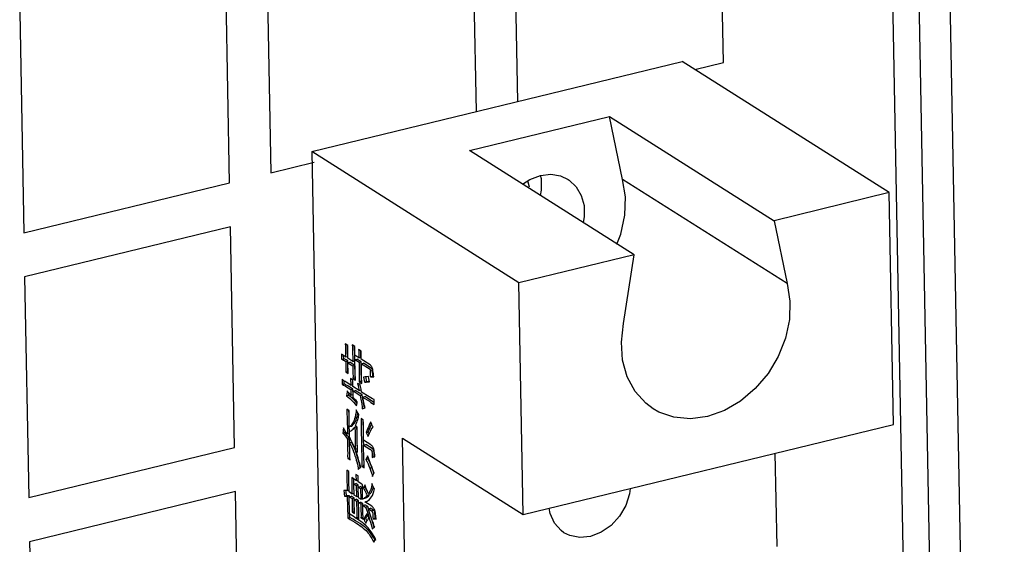
# Model space of a CAD drawing. Units: millimetres. Extents: x 12396 to 15780, y 1624 to 4018.
# Drawn here: x 15455 to 15496, y 2434 to 2456 of the extents above; entities that cross this region are included whole.
import ezdxf

# ---------------------------------------------------------------- set-up
doc = ezdxf.new("R2010")
doc.units = ezdxf.units.MM

msp = doc.modelspace()

# ---------------------------------------------------------------- linework, layer by layer
at = {"color": 7, "linetype": 'Continuous'}
for p, q in [((15492.84, 2511.957), (15496.156, 2334.179)), ((15490.455, 2511.708), (15493.703, 2337.573)), ((15491.549, 2511.643), (15494.821, 2336.262)), ((15484.418, 2453.75), (15484.246, 2462.978)), ((15475.642, 2460.881), (15475.806, 2452.114)), ((15474.085, 2451.695), (15473.921, 2460.462)), ((15465.317, 2458.365), (15465.49, 2449.136)), ((15463.769, 2448.717), (15463.597, 2457.945)), ((15454.993, 2455.849), (15455.165, 2446.62)), ((15467.202, 2450.017), (15482.689, 2453.792)), ((15491.348, 2448.3), (15482.689, 2453.792)), ((15483.217, 2453.457), (15484.418, 2453.75)), ((15473.803, 2450.061), (15479.653, 2451.487)), ((15479.653, 2451.487), (15486.529, 2447.126)), ((15480.196, 2448.857), (15479.653, 2451.487)), ((15480.679, 2445.7), (15473.803, 2450.061)), ((15475.861, 2444.525), (15467.202, 2450.017)), ((15467.202, 2450.017), (15468.286, 2391.877)), ((15465.49, 2449.136), (15467.308, 2449.58)), ((15476.305, 2448.527), (15476.238, 2448.799)), ((15487.072, 2444.496), (15480.196, 2448.857)), ((15455.165, 2446.62), (15463.769, 2448.717)), ((15491.348, 2448.3), (15486.529, 2447.126)), ((15491.528, 2438.61), (15491.348, 2448.3)), ((15463.803, 2446.871), (15455.199, 2444.774)), ((15463.975, 2437.643), (15463.803, 2446.871)), ((15486.529, 2447.126), (15487.072, 2444.496)), ((15480.679, 2445.7), (15475.861, 2444.525)), ((15480.239, 2442.831), (15480.679, 2445.7)), ((15455.199, 2444.774), (15455.371, 2435.546)), ((15476.041, 2434.835), (15475.861, 2444.525)), ((15468.707, 2441.908), (15468.604, 2441.973)), ((15468.696, 2441.898), (15468.695, 2441.916)), ((15468.699, 2441.799), (15468.696, 2441.898)), ((15469.002, 2441.864), (15468.899, 2441.93)), ((15468.991, 2441.863), (15468.99, 2441.872)), ((15468.994, 2441.766), (15468.991, 2441.863)), ((15468.448, 2441.55), (15468.452, 2441.332)), ((15468.538, 2441.353), (15468.536, 2441.485)), ((15468.616, 2441.669), (15468.62, 2441.43)), ((15468.62, 2441.43), (15468.706, 2441.451)), ((15468.703, 2441.611), (15468.699, 2441.799)), ((15468.706, 2441.451), (15468.703, 2441.611)), ((15468.712, 2441.372), (15468.707, 2441.611)), ((15468.908, 2441.741), (15468.918, 2441.242)), ((15468.998, 2441.598), (15468.994, 2441.766)), ((15469.004, 2441.263), (15468.998, 2441.598)), ((15469.003, 2441.505), (15469.002, 2441.598)), ((15469.175, 2441.396), (15469.003, 2441.505)), ((15469.272, 2441.673), (15469.163, 2441.742)), ((15469.175, 2441.396), (15469.261, 2441.417)), ((15468.452, 2441.332), (15468.538, 2441.353)), ((15468.624, 2441.244), (15468.71, 2441.265)), ((15468.715, 2440.986), (15468.71, 2441.265)), ((15468.918, 2441.242), (15468.712, 2441.372)), ((15468.715, 2441.186), (15468.801, 2441.207)), ((15468.715, 2441.186), (15468.921, 2441.055)), ((15468.718, 2441.03), (15468.715, 2441.186)), ((15469.007, 2441.076), (15468.801, 2441.207)), ((15468.918, 2441.242), (15469.004, 2441.263)), ((15468.921, 2441.055), (15469.007, 2441.076)), ((15469.007, 2441.318), (15469.093, 2441.339)), ((15469.007, 2441.318), (15469.179, 2441.209)), ((15469.017, 2440.8), (15469.007, 2441.318)), ((15469.013, 2440.743), (15469.007, 2441.076)), ((15469.265, 2441.23), (15469.093, 2441.339)), ((15469.179, 2441.209), (15469.265, 2441.23)), ((15469.274, 2440.722), (15469.265, 2441.23)), ((15469.65, 2441.095), (15469.272, 2441.334)), ((15469.276, 2441.148), (15469.362, 2441.169)), ((15469.276, 2441.148), (15469.602, 2440.941)), ((15469.285, 2440.64), (15469.276, 2441.148)), ((15469.688, 2440.962), (15469.362, 2441.169)), ((15468.626, 2440.801), (15468.712, 2440.822)), ((15468.626, 2440.801), (15468.729, 2440.736)), ((15468.727, 2440.813), (15468.712, 2440.822)), ((15469.66, 2440.842), (15469.746, 2440.863)), ((15469.665, 2440.594), (15469.66, 2440.842)), ((15469.665, 2440.594), (15469.681, 2440.599)), ((15469.767, 2440.62), (15469.681, 2440.599)), ((15469.751, 2440.616), (15469.746, 2440.863)), ((15468.468, 2440.502), (15468.472, 2440.285)), ((15468.472, 2440.285), (15468.558, 2440.306)), ((15468.558, 2440.306), (15468.556, 2440.429)), ((15468.835, 2440.249), (15468.646, 2440.369)), ((15468.649, 2440.182), (15468.838, 2440.063)), ((15468.924, 2440.084), (15468.735, 2440.203)), ((15468.927, 2440.457), (15468.824, 2440.523)), ((15468.835, 2440.249), (15468.921, 2440.27)), ((15468.915, 2440.463), (15468.915, 2440.465)), ((15468.918, 2440.371), (15468.915, 2440.463)), ((15468.921, 2440.27), (15468.918, 2440.371)), ((15468.925, 2440.53), (15469.011, 2440.551)), ((15468.925, 2440.53), (15469.028, 2440.464)), ((15469.184, 2440.028), (15468.926, 2440.191)), ((15469.026, 2440.542), (15469.011, 2440.551)), ((15469.188, 2440.394), (15469.274, 2440.415)), ((15469.188, 2440.394), (15469.297, 2440.325)), ((15469.294, 2440.402), (15469.274, 2440.415)), ((15469.415, 2440.363), (15469.442, 2440.37)), ((15469.528, 2440.391), (15469.442, 2440.37)), ((15468.662, 2439.806), (15468.748, 2439.826)), ((15468.838, 2440.063), (15468.924, 2440.084)), ((15468.838, 2440.063), (15468.842, 2439.835)), ((15468.842, 2439.835), (15468.928, 2439.856)), ((15468.928, 2439.856), (15468.924, 2440.084)), ((15468.93, 2440.005), (15469.016, 2440.026)), ((15468.93, 2440.005), (15469.221, 2439.819)), ((15468.935, 2439.735), (15468.93, 2440.005)), ((15469.307, 2439.84), (15469.016, 2440.026)), ((15469.184, 2440.028), (15469.27, 2440.049)), ((15469.221, 2439.819), (15469.307, 2439.84)), ((15469.607, 2439.759), (15469.287, 2439.963)), ((15469.344, 2439.667), (15469.307, 2439.84)), ((15469.33, 2439.751), (15469.416, 2439.771)), ((15469.33, 2439.751), (15469.611, 2439.573)), ((15469.697, 2439.594), (15469.416, 2439.771)), ((15469.811, 2439.435), (15469.807, 2439.643)), ((15468.764, 2439.177), (15468.667, 2439.239)), ((15468.678, 2438.924), (15468.692, 2438.209)), ((15468.758, 2439.155), (15468.757, 2439.182)), ((15469.398, 2439.283), (15469.435, 2439.295)), ((15468.771, 2438.517), (15468.764, 2438.88)), ((15468.784, 2438.519), (15468.771, 2438.517)), ((15468.776, 2438.31), (15468.772, 2438.517)), ((15468.784, 2438.519), (15468.87, 2438.54)), ((15469.003, 2438.493), (15469.073, 2438.51)), ((15469.099, 2438.493), (15469.019, 2438.544)), ((15469.359, 2438.789), (15469.262, 2438.851)), ((15469.354, 2438.745), (15469.352, 2438.794)), ((15476.041, 2434.835), (15491.528, 2438.61)), ((15468.499, 2438.239), (15468.585, 2438.26)), ((15468.585, 2438.26), (15468.595, 2438.322)), ((15468.595, 2438.322), (15468.597, 2438.339)), ((15468.692, 2438.209), (15468.776, 2438.229)), ((15468.779, 2438.082), (15468.775, 2438.31)), ((15469.013, 2438.265), (15469.02, 2437.877)), ((15469.094, 2438.432), (15469.09, 2438.499)), ((15469.106, 2437.813), (15469.1, 2438.124)), ((15469.37, 2437.943), (15469.361, 2438.399)), ((15469.471, 2438.268), (15469.557, 2438.289)), ((15468.696, 2437.991), (15468.782, 2438.012)), ((15468.696, 2437.991), (15468.704, 2437.535)), ((15468.785, 2437.843), (15468.782, 2438.012)), ((15468.783, 2437.843), (15468.869, 2437.864)), ((15468.79, 2437.48), (15468.783, 2437.843)), ((15468.938, 2437.728), (15468.869, 2437.864)), ((15468.986, 2437.648), (15468.909, 2437.817)), ((15469.673, 2437.75), (15469.37, 2437.943)), ((15469.375, 2437.746), (15469.371, 2437.942)), ((15469.373, 2437.746), (15469.459, 2437.767)), ((15469.373, 2437.746), (15469.636, 2437.579)), ((15469.384, 2437.155), (15469.373, 2437.746)), ((15469.723, 2437.6), (15469.459, 2437.767)), ((15470.999, 2438.033), (15476.041, 2434.835)), ((15471.154, 2429.728), (15470.999, 2438.033)), ((15455.371, 2435.546), (15463.975, 2437.643)), ((15469.02, 2437.57), (15468.986, 2437.648)), ((15469.02, 2437.57), (15469.106, 2437.591)), ((15469.063, 2437.422), (15469.031, 2437.512)), ((15469.044, 2437.493), (15469.117, 2437.511)), ((15469.044, 2437.493), (15469.119, 2437.446)), ((15469.717, 2437.486), (15469.803, 2437.507)), ((15469.726, 2437.341), (15469.728, 2437.224)), ((15486.568, 2437.401), (15486.641, 2433.502)), ((15468.705, 2437.186), (15468.791, 2437.207)), ((15468.705, 2437.186), (15468.802, 2437.124)), ((15468.8, 2437.201), (15468.791, 2437.207)), ((15469.173, 2437.057), (15469.146, 2437.156)), ((15469.299, 2436.85), (15469.385, 2436.871)), ((15469.394, 2436.865), (15469.385, 2436.871)), ((15469.469, 2437.142), (15469.555, 2437.163)), ((15469.555, 2437.163), (15469.574, 2437.195)), ((15469.715, 2436.805), (15469.681, 2436.895)), ((15469.844, 2437.267), (15469.787, 2437.253)), ((15468.755, 2436.632), (15468.663, 2436.69)), ((15468.755, 2436.594), (15468.753, 2436.631)), ((15469.143, 2436.457), (15469.045, 2436.519)), ((15469.138, 2436.431), (15469.136, 2436.462)), ((15469.299, 2436.85), (15469.397, 2436.788)), ((15469.629, 2436.784), (15469.715, 2436.805)), ((15469.802, 2436.553), (15469.801, 2436.557)), ((15468.674, 2436.433), (15468.685, 2435.846)), ((15468.765, 2435.785), (15468.757, 2436.241)), ((15468.873, 2436.383), (15468.885, 2435.709)), ((15468.964, 2436.11), (15468.96, 2436.319)), ((15468.963, 2436.11), (15469.049, 2436.131)), ((15468.963, 2436.11), (15469.06, 2436.049)), ((15468.971, 2435.654), (15468.963, 2436.11)), ((15469.146, 2436.07), (15469.049, 2436.131)), ((15469.056, 2436.256), (15469.142, 2436.277)), ((15469.06, 2436.049), (15469.146, 2436.07)), ((15469.06, 2436.049), (15469.068, 2435.592)), ((15469.147, 2435.994), (15469.146, 2436.07)), ((15469.33, 2435.498), (15469.319, 2436.1)), ((15464.01, 2435.797), (15455.406, 2433.7)), ((15464.182, 2426.568), (15464.01, 2435.797)), ((15468.685, 2435.846), (15468.764, 2435.865)), ((15468.689, 2435.608), (15468.775, 2435.629)), ((15468.885, 2435.709), (15468.765, 2435.785)), ((15468.776, 2435.59), (15468.775, 2435.629)), ((15468.885, 2435.709), (15468.97, 2435.729)), ((15469.068, 2435.592), (15468.971, 2435.654)), ((15469.146, 2435.994), (15469.232, 2436.015)), ((15469.146, 2435.994), (15469.243, 2435.933)), ((15469.154, 2435.538), (15469.146, 2435.994)), ((15469.322, 2435.958), (15469.232, 2436.015)), ((15469.243, 2435.933), (15469.322, 2435.952)), ((15469.243, 2435.933), (15469.252, 2435.476)), ((15469.356, 2435.964), (15469.442, 2435.985)), ((15469.515, 2435.627), (15469.601, 2435.648)), ((15469.575, 2435.701), (15469.524, 2435.83)), ((15469.575, 2435.701), (15469.661, 2435.722)), ((15468.571, 2435.601), (15468.657, 2435.622)), ((15468.688, 2435.607), (15468.689, 2435.608)), ((15468.689, 2435.608), (15468.706, 2434.695)), ((15468.769, 2435.588), (15468.855, 2435.609)), ((15468.769, 2435.588), (15468.889, 2435.512)), ((15468.782, 2434.862), (15468.769, 2435.588)), ((15468.975, 2435.533), (15468.855, 2435.609)), ((15468.889, 2435.512), (15468.975, 2435.533)), ((15468.976, 2435.457), (15468.975, 2435.533)), ((15468.975, 2435.457), (15469.061, 2435.478)), ((15468.975, 2435.457), (15469.072, 2435.395)), ((15468.98, 2435.198), (15468.975, 2435.457)), ((15469.158, 2435.416), (15469.061, 2435.478)), ((15469.068, 2435.592), (15469.153, 2435.613)), ((15469.072, 2435.395), (15469.158, 2435.416)), ((15469.252, 2435.476), (15469.154, 2435.538)), ((15469.16, 2435.341), (15469.158, 2435.416)), ((15469.158, 2435.341), (15469.244, 2435.362)), ((15469.158, 2435.341), (15469.255, 2435.279)), ((15469.165, 2434.978), (15469.158, 2435.341)), ((15469.341, 2435.3), (15469.244, 2435.362)), ((15469.252, 2435.476), (15469.338, 2435.497)), ((15469.255, 2435.279), (15469.341, 2435.3)), ((15469.255, 2435.279), (15469.261, 2434.979)), ((15469.34, 2435.5), (15469.33, 2435.498)), ((15469.335, 2435.229), (15469.421, 2435.249)), ((15469.335, 2435.229), (15469.456, 2435.152)), ((15469.341, 2434.949), (15469.335, 2435.229)), ((15469.338, 2435.497), (15469.338, 2435.498)), ((15469.34, 2435.5), (15469.426, 2435.521)), ((15469.343, 2435.23), (15469.341, 2435.3)), ((15469.542, 2435.173), (15469.421, 2435.249)), ((15469.423, 2435.367), (15469.477, 2435.38)), ((15469.423, 2435.367), (15469.452, 2435.373)), ((15469.709, 2435.186), (15469.423, 2435.367)), ((15469.452, 2435.373), (15469.473, 2435.379)), ((15468.792, 2434.716), (15468.79, 2434.857)), ((15468.894, 2434.945), (15468.98, 2434.966)), ((15468.894, 2434.945), (15468.991, 2434.883)), ((15468.989, 2434.96), (15468.98, 2434.966)), ((15469.456, 2435.152), (15469.542, 2435.173)), ((15469.569, 2435.09), (15469.542, 2435.173)), ((15469.559, 2435.087), (15469.645, 2435.108)), ((15469.559, 2435.087), (15469.702, 2434.996)), ((15469.735, 2434.584), (15469.559, 2435.087)), ((15469.788, 2435.017), (15469.645, 2435.108)), ((15469.702, 2434.996), (15469.788, 2435.017)), ((15468.706, 2434.695), (15468.792, 2434.716)), ((15469.079, 2434.704), (15469.165, 2434.725)), ((15469.079, 2434.704), (15469.177, 2434.643)), ((15469.174, 2434.72), (15469.165, 2434.725)), ((15469.26, 2434.702), (15469.346, 2434.723)), ((15469.26, 2434.702), (15469.352, 2434.644)), ((15469.346, 2434.723), (15469.347, 2434.771)), ((15469.349, 2434.721), (15469.346, 2434.723)), ((15469.38, 2434.647), (15469.466, 2434.668)), ((15469.38, 2434.647), (15469.407, 2434.594)), ((15469.407, 2434.594), (15469.428, 2434.552)), ((15469.428, 2434.552), (15469.439, 2434.53)), ((15469.779, 2434.458), (15469.735, 2434.584)), ((15469.762, 2434.779), (15469.763, 2434.724)), ((15469.763, 2434.724), (15469.764, 2434.659)), ((15469.764, 2434.659), (15469.85, 2434.68)), ((15469.817, 2434.353), (15469.779, 2434.458)), ((15469.886, 2434.679), (15469.85, 2434.68)), ((15469.833, 2434.308), (15469.817, 2434.353)), ((15455.406, 2433.7), (15455.578, 2424.471))]:
    msp.add_line(p, q, dxfattribs=at)
for points in [[(15476.02, 2448.655), (15476.325, 2448.857), (15476.761, 2449.02)], [(15476.761, 2449.02), (15477.197, 2449.069), (15477.607, 2449.002), (15477.922, 2448.855)], [(15476.765, 2448.182), (15476.812, 2448.41), (15476.805, 2448.875), (15476.767, 2449.021)], [(15477.922, 2448.855), (15477.97, 2448.823), (15478.262, 2448.547), (15478.472, 2448.186), (15478.585, 2447.759), (15478.596, 2447.295), (15478.548, 2447.051)], [(15479.963, 2446.153), (15480.128, 2446.569), (15480.294, 2447.352), (15480.317, 2448.126), (15480.196, 2448.857)], [(15487.072, 2444.496), (15487.193, 2443.765), (15487.17, 2442.991), (15487.004, 2442.208), (15486.702, 2441.446), (15486.277, 2440.736), (15485.746, 2440.107), (15485.13, 2439.584), (15484.453, 2439.188), (15483.743, 2438.938)], [(15481.477, 2439.259), (15481.166, 2439.49), (15480.719, 2439.987), (15480.391, 2440.596), (15480.198, 2441.292), (15480.146, 2442.047), (15480.239, 2442.831)], [(15468.604, 2441.973), (15468.61, 2441.878), (15468.613, 2441.777), (15468.616, 2441.669)], [(15468.707, 2441.611), (15468.707, 2441.723), (15468.707, 2441.82), (15468.707, 2441.908)], [(15468.899, 2441.93), (15468.905, 2441.839), (15468.908, 2441.741)], [(15469.002, 2441.598), (15469.001, 2441.693), (15469.002, 2441.783), (15469.002, 2441.864)], [(15468.62, 2441.43), (15468.571, 2441.462), (15468.526, 2441.491), (15468.485, 2441.52), (15468.448, 2441.55)], [(15469.163, 2441.742), (15469.168, 2441.666), (15469.171, 2441.583), (15469.173, 2441.493), (15469.175, 2441.396)], [(15469.261, 2441.417), (15469.258, 2441.56), (15469.254, 2441.676), (15469.254, 2441.684)], [(15469.272, 2441.334), (15469.271, 2441.461), (15469.272, 2441.572), (15469.272, 2441.673)], [(15468.452, 2441.332), (15468.488, 2441.317), (15468.528, 2441.299), (15468.573, 2441.274), (15468.624, 2441.244)], [(15468.71, 2441.265), (15468.641, 2441.305), (15468.584, 2441.334), (15468.538, 2441.353)], [(15468.624, 2441.244), (15468.628, 2441.006), (15468.629, 2440.93), (15468.629, 2440.862), (15468.626, 2440.801)], [(15468.712, 2440.822), (15468.715, 2440.891), (15468.715, 2440.986)], [(15468.729, 2440.736), (15468.726, 2440.825), (15468.722, 2440.923), (15468.718, 2441.03)], [(15468.921, 2441.055), (15468.927, 2440.731), (15468.928, 2440.624), (15468.925, 2440.53)], [(15469.179, 2441.209), (15469.19, 2440.613), (15469.191, 2440.531), (15469.19, 2440.458), (15469.188, 2440.394)], [(15469.742, 2440.943), (15469.734, 2440.969), (15469.725, 2440.992), (15469.715, 2441.015), (15469.702, 2441.035), (15469.688, 2441.056), (15469.67, 2441.076), (15469.65, 2441.095)], [(15469.011, 2440.551), (15469.014, 2440.637), (15469.013, 2440.743)], [(15469.028, 2440.464), (15469.025, 2440.566), (15469.02, 2440.678), (15469.017, 2440.8)], [(15469.274, 2440.415), (15469.276, 2440.484), (15469.276, 2440.585), (15469.274, 2440.722)], [(15469.297, 2440.325), (15469.293, 2440.42), (15469.289, 2440.524), (15469.285, 2440.64)], [(15469.569, 2440.614), (15469.506, 2440.603), (15469.44, 2440.594), (15469.371, 2440.585)], [(15469.371, 2440.585), (15469.386, 2440.519), (15469.4, 2440.445), (15469.415, 2440.363)], [(15469.501, 2440.384), (15469.487, 2440.464), (15469.472, 2440.54), (15469.459, 2440.597)], [(15469.612, 2440.391), (15469.597, 2440.457), (15469.583, 2440.532), (15469.569, 2440.614)], [(15469.602, 2440.941), (15469.614, 2440.933), (15469.623, 2440.924), (15469.632, 2440.914), (15469.639, 2440.904), (15469.646, 2440.893), (15469.65, 2440.882), (15469.655, 2440.87), (15469.658, 2440.857), (15469.66, 2440.842)], [(15469.681, 2440.599), (15469.691, 2440.601), (15469.721, 2440.603), (15469.756, 2440.6), (15469.795, 2440.593)], [(15469.746, 2440.863), (15469.743, 2440.88), (15469.74, 2440.894), (15469.735, 2440.906), (15469.73, 2440.917), (15469.723, 2440.928), (15469.715, 2440.939), (15469.703, 2440.951), (15469.688, 2440.962)], [(15469.795, 2440.593), (15469.788, 2440.667), (15469.78, 2440.734), (15469.772, 2440.794), (15469.763, 2440.849), (15469.753, 2440.899), (15469.742, 2440.943)], [(15469.792, 2440.623), (15469.776, 2440.622), (15469.767, 2440.62)], [(15468.646, 2440.369), (15468.595, 2440.402), (15468.548, 2440.434), (15468.506, 2440.468), (15468.468, 2440.502)], [(15468.472, 2440.285), (15468.534, 2440.248), (15468.594, 2440.215), (15468.649, 2440.182)], [(15468.735, 2440.203), (15468.68, 2440.236), (15468.619, 2440.269), (15468.558, 2440.306)], [(15468.824, 2440.523), (15468.829, 2440.439), (15468.832, 2440.348), (15468.835, 2440.249)], [(15468.926, 2440.191), (15468.926, 2440.29), (15468.927, 2440.377), (15468.927, 2440.457)], [(15469.218, 2440.293), (15469.184, 2440.297), (15469.153, 2440.307), (15469.122, 2440.323)], [(15469.122, 2440.323), (15469.142, 2440.234), (15469.163, 2440.135), (15469.184, 2440.028)], [(15469.287, 2439.963), (15469.263, 2440.082), (15469.239, 2440.191), (15469.218, 2440.293)], [(15469.442, 2440.37), (15469.481, 2440.378), (15469.545, 2440.388), (15469.612, 2440.391)], [(15469.609, 2440.405), (15469.566, 2440.399), (15469.528, 2440.391)], [(15468.686, 2440.016), (15468.68, 2439.95), (15468.672, 2439.88), (15468.662, 2439.806)], [(15468.662, 2439.806), (15468.727, 2439.75), (15468.798, 2439.685), (15468.875, 2439.609)], [(15468.842, 2439.835), (15468.814, 2439.861), (15468.789, 2439.885), (15468.766, 2439.908), (15468.746, 2439.931), (15468.728, 2439.952), (15468.712, 2439.975), (15468.698, 2439.996), (15468.686, 2440.016)], [(15468.748, 2439.826), (15468.758, 2439.906), (15468.76, 2439.916)], [(15468.961, 2439.63), (15468.875, 2439.714), (15468.804, 2439.779), (15468.748, 2439.826)], [(15469.221, 2439.819), (15469.239, 2439.736), (15469.254, 2439.664), (15469.268, 2439.594), (15469.279, 2439.533), (15469.29, 2439.474), (15469.298, 2439.422), (15469.306, 2439.373), (15469.311, 2439.33), (15469.315, 2439.289), (15469.317, 2439.257)], [(15469.435, 2439.295), (15469.41, 2439.395), (15469.396, 2439.454), (15469.38, 2439.519), (15469.364, 2439.591), (15469.347, 2439.668), (15469.33, 2439.751)], [(15469.807, 2439.643), (15469.745, 2439.676), (15469.678, 2439.715), (15469.607, 2439.759)], [(15468.875, 2439.609), (15468.949, 2439.532), (15469.016, 2439.459), (15469.077, 2439.389)], [(15469.108, 2439.554), (15469.053, 2439.611), (15468.996, 2439.67), (15468.935, 2439.735)], [(15469.096, 2439.486), (15469.042, 2439.546), (15468.961, 2439.63)], [(15469.077, 2439.389), (15469.088, 2439.438), (15469.098, 2439.493), (15469.108, 2439.554)], [(15469.402, 2439.285), (15469.401, 2439.312), (15469.396, 2439.363), (15469.386, 2439.434), (15469.369, 2439.532), (15469.344, 2439.667)], [(15469.611, 2439.573), (15469.673, 2439.53), (15469.741, 2439.482), (15469.811, 2439.435)], [(15469.81, 2439.516), (15469.759, 2439.552), (15469.697, 2439.594)], [(15468.667, 2439.239), (15468.672, 2439.14), (15468.676, 2439.035), (15468.678, 2438.924)], [(15468.764, 2438.981), (15468.762, 2439.05), (15468.758, 2439.155)], [(15468.764, 2438.88), (15468.763, 2438.977), (15468.764, 2439.079), (15468.764, 2439.177)], [(15469.063, 2439.223), (15469.053, 2439.129), (15469.036, 2439.027), (15469.012, 2438.917)], [(15469.034, 2438.743), (15469.057, 2438.8), (15469.078, 2438.863), (15469.098, 2438.938)], [(15469.174, 2439.02), (15469.149, 2439.058), (15469.126, 2439.095), (15469.106, 2439.13), (15469.089, 2439.163), (15469.074, 2439.194), (15469.063, 2439.223)], [(15469.098, 2438.938), (15469.116, 2439.018), (15469.129, 2439.09)], [(15469.107, 2438.743), (15469.131, 2438.817), (15469.153, 2438.909), (15469.174, 2439.02)], [(15469.317, 2439.257), (15469.359, 2439.27), (15469.398, 2439.283)], [(15483.743, 2438.938), (15483.031, 2438.842), (15482.346, 2438.905), (15481.716, 2439.124), (15481.477, 2439.259)], [(15468.865, 2438.59), (15468.848, 2438.569), (15468.831, 2438.55), (15468.815, 2438.535), (15468.799, 2438.525), (15468.784, 2438.519)], [(15468.948, 2438.722), (15468.925, 2438.678), (15468.898, 2438.634), (15468.865, 2438.59)], [(15468.87, 2438.54), (15468.872, 2438.54), (15468.888, 2438.547), (15468.907, 2438.561), (15468.927, 2438.583), (15468.951, 2438.611)], [(15469.012, 2438.917), (15468.993, 2438.843), (15468.972, 2438.78), (15468.948, 2438.722)], [(15468.951, 2438.611), (15468.985, 2438.656), (15469.012, 2438.7), (15469.034, 2438.743)], [(15469.019, 2438.544), (15469.04, 2438.582), (15469.062, 2438.629), (15469.084, 2438.683), (15469.107, 2438.743)], [(15469.262, 2438.851), (15469.268, 2438.726), (15469.272, 2438.594), (15469.275, 2438.453)], [(15469.36, 2438.527), (15469.358, 2438.612), (15469.354, 2438.745)], [(15469.361, 2438.399), (15469.36, 2438.522), (15469.36, 2438.653), (15469.359, 2438.789)], [(15469.557, 2438.289), (15469.591, 2438.362), (15469.625, 2438.44), (15469.66, 2438.52)], [(15469.666, 2438.718), (15469.636, 2438.647), (15469.605, 2438.571), (15469.574, 2438.499)], [(15469.66, 2438.52), (15469.691, 2438.592), (15469.704, 2438.623)], [(15469.766, 2438.5), (15469.748, 2438.531), (15469.729, 2438.567), (15469.709, 2438.611), (15469.688, 2438.661), (15469.666, 2438.718)], [(15468.528, 2438.466), (15468.519, 2438.381), (15468.51, 2438.306), (15468.499, 2438.239)], [(15468.499, 2438.239), (15468.554, 2438.184), (15468.605, 2438.125), (15468.651, 2438.061), (15468.696, 2437.991)], [(15468.605, 2438.327), (15468.584, 2438.36), (15468.563, 2438.395), (15468.544, 2438.431), (15468.528, 2438.466)], [(15468.782, 2438.012), (15468.737, 2438.083), (15468.69, 2438.146), (15468.641, 2438.204), (15468.585, 2438.26)], [(15468.692, 2438.209), (15468.662, 2438.249), (15468.633, 2438.288), (15468.605, 2438.327)], [(15468.775, 2438.31), (15468.814, 2438.324), (15468.847, 2438.341), (15468.875, 2438.362), (15468.898, 2438.385)], [(15468.898, 2438.385), (15468.931, 2438.412), (15468.966, 2438.449), (15469.003, 2438.493)], [(15469.003, 2438.493), (15469.008, 2438.423), (15469.011, 2438.347), (15469.013, 2438.265)], [(15469.1, 2438.248), (15469.098, 2438.33), (15469.094, 2438.432)], [(15469.1, 2438.124), (15469.1, 2438.244), (15469.1, 2438.372), (15469.099, 2438.493)], [(15469.275, 2438.453), (15469.301, 2437.079), (15469.301, 2436.958), (15469.299, 2436.85)], [(15469.574, 2438.499), (15469.538, 2438.418), (15469.504, 2438.339), (15469.471, 2438.268)], [(15469.471, 2438.268), (15469.502, 2438.21), (15469.53, 2438.156), (15469.553, 2438.103)], [(15469.553, 2438.103), (15469.585, 2438.169), (15469.619, 2438.244), (15469.656, 2438.324)], [(15469.602, 2438.205), (15469.59, 2438.228), (15469.557, 2438.289)], [(15469.656, 2438.324), (15469.692, 2438.391), (15469.729, 2438.451), (15469.766, 2438.5)], [(15468.909, 2437.817), (15468.871, 2437.899), (15468.827, 2437.988), (15468.779, 2438.082)], [(15468.783, 2437.843), (15468.836, 2437.741), (15468.881, 2437.646), (15468.919, 2437.558), (15468.951, 2437.476), (15468.977, 2437.401)], [(15469.031, 2437.512), (15468.991, 2437.612), (15468.938, 2437.728)], [(15469.02, 2437.877), (15469.022, 2437.79), (15469.023, 2437.71), (15469.022, 2437.636), (15469.02, 2437.57)], [(15469.119, 2437.446), (15469.115, 2437.565), (15469.11, 2437.692), (15469.106, 2437.813)], [(15469.106, 2437.591), (15469.109, 2437.668), (15469.108, 2437.74)], [(15469.795, 2437.591), (15469.784, 2437.617), (15469.772, 2437.641), (15469.758, 2437.665), (15469.742, 2437.688), (15469.722, 2437.71), (15469.699, 2437.731), (15469.673, 2437.75)], [(15468.704, 2437.535), (15468.705, 2437.408), (15468.704, 2437.291), (15468.705, 2437.186)], [(15468.802, 2437.124), (15468.799, 2437.233), (15468.794, 2437.352), (15468.79, 2437.48)], [(15468.791, 2437.207), (15468.79, 2437.309), (15468.791, 2437.43), (15468.791, 2437.452)], [(15468.977, 2437.401), (15469.01, 2437.299), (15469.039, 2437.204), (15469.065, 2437.116), (15469.087, 2437.036)], [(15469.128, 2437.245), (15469.099, 2437.335), (15469.071, 2437.417), (15469.044, 2437.493)], [(15469.146, 2437.156), (15469.108, 2437.282), (15469.063, 2437.422)], [(15469.54, 2437.291), (15469.522, 2437.242), (15469.498, 2437.192), (15469.469, 2437.142)], [(15469.663, 2436.965), (15469.617, 2437.081), (15469.576, 2437.19), (15469.54, 2437.291)], [(15469.636, 2437.579), (15469.651, 2437.569), (15469.662, 2437.561), (15469.674, 2437.551), (15469.684, 2437.542), (15469.693, 2437.532), (15469.701, 2437.521), (15469.708, 2437.51), (15469.713, 2437.499), (15469.717, 2437.486)], [(15469.717, 2437.486), (15469.72, 2437.462), (15469.722, 2437.436), (15469.723, 2437.406), (15469.725, 2437.375), (15469.726, 2437.341)], [(15469.803, 2437.507), (15469.799, 2437.52), (15469.793, 2437.531), (15469.787, 2437.543), (15469.777, 2437.555), (15469.764, 2437.568), (15469.747, 2437.583), (15469.723, 2437.6)], [(15469.846, 2437.251), (15469.838, 2437.334), (15469.828, 2437.408), (15469.818, 2437.476), (15469.807, 2437.537), (15469.795, 2437.591)], [(15469.814, 2437.26), (15469.812, 2437.336), (15469.81, 2437.401), (15469.808, 2437.449), (15469.806, 2437.483), (15469.803, 2437.507)], [(15469.087, 2437.036), (15469.109, 2436.945), (15469.126, 2436.861), (15469.14, 2436.787), (15469.149, 2436.72)], [(15469.249, 2436.81), (15469.226, 2436.897), (15469.206, 2436.974), (15469.187, 2437.042), (15469.17, 2437.102), (15469.155, 2437.156), (15469.141, 2437.203), (15469.128, 2437.245)], [(15469.227, 2436.8), (15469.225, 2436.81), (15469.212, 2436.887), (15469.194, 2436.969), (15469.173, 2437.057)], [(15469.397, 2436.788), (15469.393, 2436.903), (15469.388, 2437.027), (15469.384, 2437.155)], [(15469.385, 2436.871), (15469.387, 2436.976), (15469.387, 2437.071)], [(15469.469, 2437.142), (15469.517, 2437.049), (15469.558, 2436.96), (15469.595, 2436.873), (15469.629, 2436.784)], [(15469.681, 2436.895), (15469.644, 2436.982), (15469.603, 2437.07), (15469.555, 2437.163)], [(15469.814, 2436.565), (15469.761, 2436.709), (15469.711, 2436.843), (15469.663, 2436.965)], [(15469.728, 2437.224), (15469.755, 2437.241), (15469.78, 2437.251), (15469.787, 2437.253)], [(15469.787, 2437.253), (15469.804, 2437.256), (15469.826, 2437.256), (15469.846, 2437.251)], [(15468.663, 2436.69), (15468.67, 2436.566), (15468.674, 2436.433)], [(15468.757, 2436.241), (15468.755, 2436.382), (15468.756, 2436.512), (15468.755, 2436.632)], [(15469.045, 2436.519), (15469.049, 2436.455), (15469.052, 2436.397), (15469.054, 2436.345), (15469.055, 2436.298), (15469.056, 2436.256)], [(15469.142, 2436.202), (15469.142, 2436.279), (15469.143, 2436.362), (15469.143, 2436.457)], [(15469.149, 2436.72), (15469.176, 2436.756), (15469.202, 2436.783), (15469.226, 2436.8), (15469.249, 2436.81)], [(15469.629, 2436.784), (15469.677, 2436.654), (15469.714, 2436.538), (15469.743, 2436.435)], [(15469.801, 2436.557), (15469.764, 2436.672), (15469.715, 2436.805)], [(15469.743, 2436.435), (15469.757, 2436.472), (15469.771, 2436.504), (15469.785, 2436.53), (15469.8, 2436.55), (15469.814, 2436.565)], [(15469.056, 2436.256), (15468.99, 2436.298), (15468.929, 2436.34), (15468.873, 2436.383)], [(15469.142, 2436.281), (15469.141, 2436.342), (15469.138, 2436.431)], [(15469.319, 2436.1), (15469.266, 2436.126), (15469.207, 2436.161), (15469.142, 2436.202)], [(15469.427, 2436.082), (15469.417, 2436.062), (15469.408, 2436.044), (15469.399, 2436.028), (15469.391, 2436.015), (15469.384, 2436.003), (15469.378, 2435.993), (15469.372, 2435.984), (15469.366, 2435.977), (15469.361, 2435.97), (15469.356, 2435.964)], [(15469.524, 2435.83), (15469.483, 2435.933), (15469.466, 2435.976), (15469.451, 2436.016), (15469.438, 2436.051), (15469.427, 2436.082)], [(15469.72, 2436.143), (15469.71, 2436.061), (15469.698, 2435.99), (15469.684, 2435.931), (15469.67, 2435.883), (15469.654, 2435.844)], [(15469.832, 2435.908), (15469.804, 2435.947), (15469.78, 2435.988), (15469.76, 2436.029), (15469.743, 2436.068), (15469.73, 2436.106), (15469.72, 2436.143)], [(15468.685, 2435.846), (15468.638, 2435.846), (15468.59, 2435.846), (15468.538, 2435.847)], [(15468.538, 2435.847), (15468.555, 2435.735), (15468.56, 2435.704), (15468.564, 2435.675), (15468.567, 2435.647), (15468.569, 2435.622), (15468.571, 2435.601)], [(15468.657, 2435.622), (15468.655, 2435.644), (15468.652, 2435.676), (15468.646, 2435.721), (15468.637, 2435.783), (15468.627, 2435.846)], [(15468.759, 2435.626), (15468.735, 2435.625), (15468.702, 2435.624), (15468.657, 2435.622)], [(15469.515, 2435.627), (15469.484, 2435.589), (15469.451, 2435.556), (15469.414, 2435.531), (15469.374, 2435.511), (15469.34, 2435.5)], [(15469.356, 2435.964), (15469.379, 2435.921), (15469.398, 2435.884), (15469.416, 2435.849), (15469.433, 2435.816), (15469.447, 2435.787), (15469.462, 2435.757), (15469.474, 2435.732), (15469.484, 2435.708), (15469.494, 2435.684), (15469.502, 2435.665), (15469.51, 2435.643), (15469.515, 2435.627)], [(15469.426, 2435.521), (15469.461, 2435.532), (15469.501, 2435.552), (15469.537, 2435.578), (15469.57, 2435.61), (15469.601, 2435.648)], [(15469.442, 2435.985), (15469.453, 2435.998), (15469.456, 2436.003)], [(15469.529, 2435.817), (15469.493, 2435.888), (15469.442, 2435.985)], [(15469.654, 2435.844), (15469.637, 2435.809), (15469.621, 2435.776), (15469.605, 2435.747), (15469.59, 2435.722), (15469.575, 2435.701)], [(15469.601, 2435.648), (15469.596, 2435.664), (15469.588, 2435.687), (15469.581, 2435.703)], [(15469.658, 2435.516), (15469.699, 2435.572), (15469.736, 2435.637), (15469.77, 2435.712), (15469.801, 2435.8), (15469.832, 2435.908)], [(15469.661, 2435.722), (15469.676, 2435.743), (15469.694, 2435.774), (15469.715, 2435.814), (15469.74, 2435.865)], [(15469.74, 2435.865), (15469.754, 2435.899), (15469.768, 2435.942), (15469.779, 2435.99)], [(15480.514, 2435.926), (15480.493, 2435.706), (15480.333, 2435.22), (15480.069, 2434.77), (15479.717, 2434.385), (15479.301, 2434.095), (15478.854, 2433.922)], [(15468.571, 2435.601), (15468.599, 2435.603), (15468.625, 2435.604), (15468.649, 2435.604), (15468.67, 2435.605), (15468.688, 2435.607)], [(15468.889, 2435.512), (15468.895, 2435.168), (15468.896, 2435.099), (15468.895, 2435.024), (15468.894, 2434.945)], [(15469.072, 2435.395), (15469.081, 2434.925), (15469.082, 2434.844), (15469.081, 2434.77), (15469.079, 2434.704)], [(15469.473, 2435.379), (15469.52, 2435.399), (15469.566, 2435.427), (15469.612, 2435.466), (15469.658, 2435.516)], [(15469.372, 2434.458), (15469.348, 2434.478), (15469.321, 2434.5), (15469.29, 2434.523), (15469.255, 2434.548), (15469.216, 2434.576), (15469.171, 2434.607), (15469.121, 2434.641), (15469.064, 2434.679), (15469.001, 2434.721), (15468.933, 2434.765), (15468.86, 2434.812), (15468.782, 2434.862)], [(15468.991, 2434.883), (15468.988, 2434.985), (15468.983, 2435.095), (15468.98, 2435.198)], [(15468.98, 2434.966), (15468.982, 2435.071), (15468.982, 2435.137)], [(15469.177, 2434.643), (15469.173, 2434.744), (15469.168, 2434.854), (15469.165, 2434.978)], [(15469.165, 2434.725), (15469.168, 2434.802), (15469.167, 2434.883)], [(15469.261, 2434.979), (15469.262, 2434.879), (15469.262, 2434.787), (15469.26, 2434.702)], [(15469.352, 2434.644), (15469.348, 2434.751), (15469.344, 2434.855), (15469.341, 2434.949)], [(15469.517, 2434.877), (15469.465, 2434.8), (15469.42, 2434.723), (15469.38, 2434.647)], [(15469.456, 2435.152), (15469.514, 2434.977), (15469.569, 2434.806), (15469.623, 2434.636)], [(15469.466, 2434.668), (15469.509, 2434.75), (15469.544, 2434.808)], [(15469.594, 2434.696), (15469.574, 2434.738), (15469.557, 2434.777), (15469.541, 2434.813), (15469.528, 2434.847), (15469.517, 2434.877)], [(15469.702, 2434.996), (15469.714, 2434.983), (15469.725, 2434.969), (15469.734, 2434.955), (15469.741, 2434.941), (15469.747, 2434.927), (15469.751, 2434.914), (15469.754, 2434.901)], [(15469.848, 2434.974), (15469.842, 2435), (15469.835, 2435.024), (15469.827, 2435.047), (15469.817, 2435.069), (15469.805, 2435.09), (15469.791, 2435.11), (15469.775, 2435.13), (15469.756, 2435.15), (15469.735, 2435.168), (15469.709, 2435.186)], [(15469.754, 2434.901), (15469.756, 2434.886), (15469.758, 2434.868), (15469.759, 2434.848), (15469.76, 2434.827), (15469.761, 2434.804), (15469.762, 2434.779)], [(15469.84, 2434.922), (15469.838, 2434.934), (15469.834, 2434.946), (15469.829, 2434.959), (15469.823, 2434.972), (15469.814, 2434.985), (15469.803, 2435.001), (15469.788, 2435.017)], [(15469.85, 2434.68), (15469.849, 2434.755), (15469.848, 2434.812), (15469.846, 2434.854), (15469.844, 2434.885), (15469.842, 2434.907), (15469.84, 2434.922)], [(15469.889, 2434.642), (15469.879, 2434.766), (15469.865, 2434.877), (15469.848, 2434.974)], [(15477.748, 2434.079), (15477.627, 2434.167), (15477.348, 2434.48), (15477.168, 2434.881), (15477.135, 2435.102)], [(15468.706, 2434.695), (15468.813, 2434.635), (15468.911, 2434.578), (15469.002, 2434.522), (15469.086, 2434.469), (15469.161, 2434.419), (15469.23, 2434.371), (15469.29, 2434.325)], [(15469.376, 2434.346), (15469.304, 2434.4), (15469.222, 2434.457), (15469.13, 2434.517), (15469.028, 2434.58), (15468.915, 2434.647), (15468.792, 2434.716)], [(15469.632, 2434.191), (15469.558, 2434.279), (15469.471, 2434.367), (15469.372, 2434.458)], [(15469.439, 2434.53), (15469.448, 2434.511), (15469.452, 2434.503), (15469.456, 2434.496), (15469.459, 2434.489), (15469.462, 2434.482)], [(15469.462, 2434.482), (15469.506, 2434.556), (15469.524, 2434.587), (15469.541, 2434.614), (15469.556, 2434.639), (15469.57, 2434.661), (15469.582, 2434.68), (15469.594, 2434.696)], [(15469.515, 2434.571), (15469.503, 2434.595), (15469.466, 2434.668)], [(15469.623, 2434.636), (15469.658, 2434.523), (15469.688, 2434.419), (15469.713, 2434.324), (15469.733, 2434.239)], [(15469.81, 2434.297), (15469.794, 2434.366), (15469.759, 2434.496), (15469.712, 2434.649)], [(15469.764, 2434.659), (15469.808, 2434.658), (15469.851, 2434.652), (15469.889, 2434.642)], [(15469.29, 2434.325), (15469.357, 2434.27), (15469.418, 2434.217), (15469.473, 2434.165), (15469.522, 2434.114), (15469.564, 2434.064), (15469.601, 2434.015)], [(15469.687, 2434.036), (15469.65, 2434.085), (15469.604, 2434.14), (15469.545, 2434.2), (15469.471, 2434.268), (15469.376, 2434.346)], [(15469.601, 2434.015), (15469.66, 2433.926), (15469.711, 2433.839), (15469.756, 2433.757), (15469.794, 2433.677)], [(15469.877, 2433.799), (15469.808, 2433.925), (15469.744, 2434.032), (15469.686, 2434.119), (15469.632, 2434.191)], [(15469.849, 2433.763), (15469.842, 2433.778), (15469.797, 2433.86), (15469.746, 2433.946), (15469.687, 2434.036)], [(15469.733, 2434.239), (15469.74, 2434.247), (15469.749, 2434.255), (15469.759, 2434.263), (15469.77, 2434.272), (15469.783, 2434.281), (15469.798, 2434.29), (15469.815, 2434.299), (15469.833, 2434.308)], [(15478.854, 2433.922), (15478.407, 2433.877), (15477.987, 2433.96), (15477.748, 2434.079)], [(15469.794, 2433.677), (15469.819, 2433.721), (15469.846, 2433.76), (15469.877, 2433.799)]]:
    msp.add_lwpolyline(points, dxfattribs=at)

doc.saveas('drawing.dxf')
